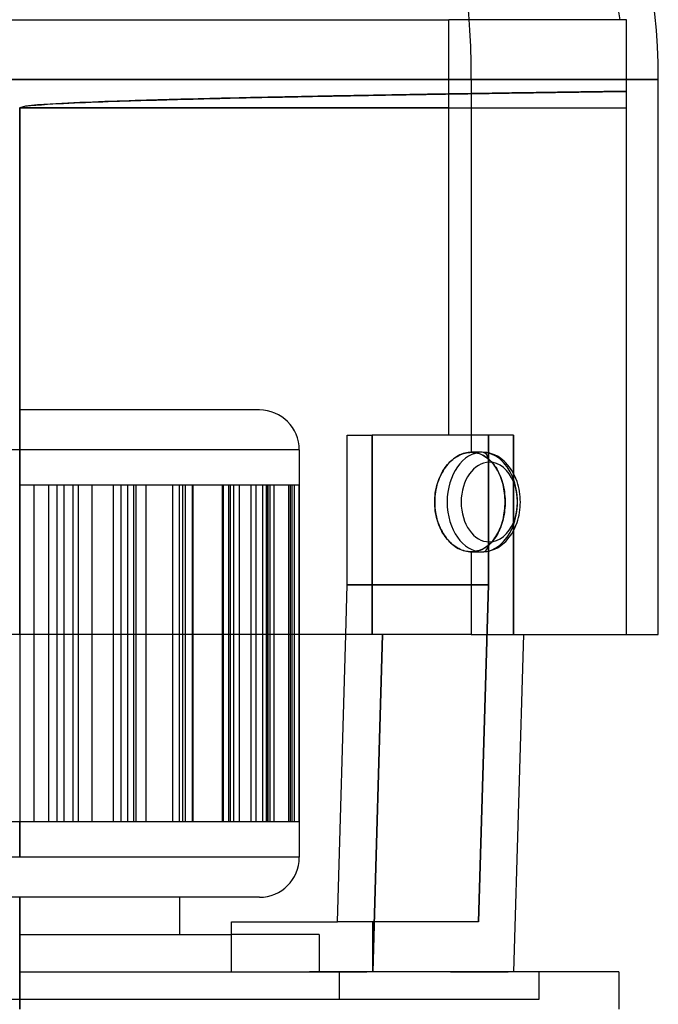
# Model space of a CAD drawing. Units: millimetres. Extents: x -347 to 301, y 0 to 725.
# Drawn here: x 0 to 192, y 254 to 550 of the extents above; entities that cross this region are included whole.
import ezdxf

# ---------------------------------------------------------------- set-up
doc = ezdxf.new("R2010")
doc.units = ezdxf.units.MM
doc.layers.add('MAIN-1', color=7, linetype='Continuous')
doc.layers.add('MAIN-2', color=7, linetype='Continuous')

msp = doc.modelspace()

# ---------------------------------------------------------------- linework, layer by layer
at = {"layer": 'MAIN-1'}
for p, q in [((136.12, 532.5), (-192.5, 532.5)), ((192.5, 532.5), (136.12, 532.5)), ((136.12, 532.5), (136.12, 420)), ((192.5, 365), (192.5, 532.5)), ((131.43, 418.51), (131.88, 418.79)), ((131.88, 418.79), (132.35, 419.05)), ((132.35, 419.05), (132.81, 419.27)), ((132.81, 419.27), (133.29, 419.47)), ((133.29, 419.47), (133.76, 419.63)), ((133.76, 419.63), (134.24, 419.77)), ((134.24, 419.77), (134.72, 419.87)), ((134.72, 419.87), (135.19, 419.94)), ((135.19, 419.94), (135.66, 419.99)), ((135.66, 419.99), (136.12, 420)), ((139.44, 420), (136.12, 420)), ((139.9, 419.99), (139.44, 420)), ((140.35, 419.95), (139.9, 419.99)), ((140.81, 419.9), (140.35, 419.95)), ((141.27, 419.81), (140.81, 419.9)), ((141.76, 419.7), (141.27, 419.81)), ((142.25, 419.55), (141.76, 419.7)), ((143.13, 419.22), (142.25, 419.55)), ((143.98, 418.8), (143.13, 419.22)), ((144.81, 418.29), (143.98, 418.8)), ((128.24, 415.38), (128.58, 415.83)), ((128.58, 415.83), (128.94, 416.28)), ((128.94, 416.28), (129.32, 416.7)), ((129.32, 416.7), (129.71, 417.11)), ((129.71, 417.11), (130.12, 417.49)), ((130.12, 417.49), (130.55, 417.86)), ((130.55, 417.86), (130.98, 418.2)), ((130.98, 418.2), (131.43, 418.51)), ((145.08, 418.1), (144.81, 418.29)), ((145.57, 417.72), (145.08, 418.1)), ((146.05, 417.31), (145.57, 417.72)), ((146.52, 416.86), (146.05, 417.31)), ((146.98, 416.37), (146.52, 416.86)), ((147.19, 416.13), (146.98, 416.37)), ((147.59, 415.63), (147.19, 416.13)), ((126.72, 412.73), (127, 413.3)), ((127, 413.3), (127.29, 413.85)), ((127.29, 413.85), (127.59, 414.38)), ((127.59, 414.38), (127.91, 414.89)), ((127.91, 414.89), (128.24, 415.38)), ((147.97, 415.1), (147.59, 415.63)), ((148.34, 414.54), (147.97, 415.1)), ((148.69, 413.96), (148.34, 414.54)), ((149.15, 413.06), (148.69, 413.96)), ((149.57, 412.12), (149.15, 413.06)), ((125.65, 409.62), (125.82, 410.26)), ((125.82, 410.26), (126.02, 410.9)), ((126.02, 410.9), (126.23, 411.52)), ((126.23, 411.52), (126.47, 412.13)), ((126.47, 412.13), (126.72, 412.73)), ((149.93, 411.17), (149.57, 412.12)), ((150.16, 410.44), (149.93, 411.17)), ((150.36, 409.69), (150.16, 410.44)), ((125.14, 406.31), (125.2, 406.97)), ((125.2, 406.97), (125.28, 407.64)), ((125.28, 407.64), (125.38, 408.3)), ((125.38, 408.3), (125.5, 408.96)), ((125.5, 408.96), (125.65, 409.62)), ((150.53, 408.93), (150.36, 409.69)), ((150.68, 408.15), (150.53, 408.93)), ((150.79, 407.37), (150.68, 408.15)), ((150.86, 406.58), (150.79, 407.37)), ((125.1, 405), (125.11, 405.65)), ((125.11, 404.35), (125.1, 405)), ((125.11, 405.65), (125.14, 406.31)), ((125.14, 403.69), (125.11, 404.35)), ((150.91, 405.79), (150.86, 406.58)), ((150.86, 403.42), (150.91, 404.21)), ((150.93, 405), (150.91, 405.79)), ((150.91, 404.21), (150.93, 405)), ((125.2, 403.03), (125.14, 403.69)), ((125.28, 402.36), (125.2, 403.03)), ((125.38, 401.7), (125.28, 402.36)), ((125.5, 401.04), (125.38, 401.7)), ((125.65, 400.38), (125.5, 401.04)), ((150.36, 400.31), (150.53, 401.07)), ((150.53, 401.07), (150.68, 401.85)), ((150.68, 401.85), (150.79, 402.63)), ((150.79, 402.63), (150.86, 403.42)), ((125.82, 399.74), (125.65, 400.38)), ((126.02, 399.1), (125.82, 399.74)), ((126.23, 398.48), (126.02, 399.1)), ((126.47, 397.87), (126.23, 398.48)), ((149.57, 397.88), (149.93, 398.83)), ((149.93, 398.83), (150.16, 399.56)), ((150.16, 399.56), (150.36, 400.31)), ((126.72, 397.27), (126.47, 397.87)), ((127, 396.7), (126.72, 397.27)), ((127.29, 396.15), (127, 396.7)), ((127.59, 395.62), (127.29, 396.15)), ((127.91, 395.11), (127.59, 395.62)), ((128.24, 394.62), (127.91, 395.11)), ((147.97, 394.9), (148.34, 395.46)), ((148.34, 395.46), (148.69, 396.04)), ((148.69, 396.04), (149.15, 396.94)), ((149.15, 396.94), (149.57, 397.88)), ((128.58, 394.17), (128.24, 394.62)), ((128.94, 393.72), (128.58, 394.17)), ((129.32, 393.3), (128.94, 393.72)), ((129.71, 392.89), (129.32, 393.3)), ((130.12, 392.51), (129.71, 392.89)), ((130.55, 392.14), (130.12, 392.51)), ((130.98, 391.8), (130.55, 392.14)), ((145.08, 391.9), (145.57, 392.28)), ((145.57, 392.28), (146.05, 392.69)), ((146.05, 392.69), (146.52, 393.14)), ((146.52, 393.14), (146.98, 393.63)), ((146.98, 393.63), (147.19, 393.87)), ((147.19, 393.87), (147.59, 394.37)), ((147.59, 394.37), (147.97, 394.9)), ((131.43, 391.49), (130.98, 391.8)), ((131.88, 391.21), (131.43, 391.49)), ((132.35, 390.95), (131.88, 391.21)), ((132.81, 390.73), (132.35, 390.95)), ((133.29, 390.53), (132.81, 390.73)), ((133.76, 390.37), (133.29, 390.53)), ((134.24, 390.23), (133.76, 390.37)), ((134.72, 390.13), (134.24, 390.23)), ((135.19, 390.06), (134.72, 390.13)), ((135.66, 390.01), (135.19, 390.06)), ((136.12, 390), (135.66, 390.01)), ((136.12, 390), (136.12, 365)), ((136.12, 390), (139.44, 390)), ((139.44, 390), (139.9, 390.01)), ((139.9, 390.01), (140.35, 390.05)), ((140.35, 390.05), (140.81, 390.1)), ((140.81, 390.1), (141.27, 390.19)), ((141.27, 390.19), (141.76, 390.3)), ((141.76, 390.3), (142.25, 390.45)), ((142.25, 390.45), (143.13, 390.78)), ((143.13, 390.78), (143.98, 391.2)), ((143.98, 391.2), (144.81, 391.71)), ((144.81, 391.71), (145.08, 391.9)), ((136.12, 365), (-192.5, 365)), ((0, 365), (0, 308.5)), ((8.69, 365), (8.69, 308.5)), ((11.26, 308.5), (11.26, 365)), ((17.66, 365), (17.66, 308.5)), ((28.16, 365), (28.16, 308.5)), ((30.58, 308.5), (30.58, 365)), ((34.34, 365), (34.34, 308.5)), ((46.04, 365), (46.04, 308.5)), ((48.18, 308.5), (48.18, 365)), ((49.09, 365), (49.09, 308.5)), ((61.35, 365), (61.35, 308.5)), ((63.09, 308.5), (63.09, 365)), ((73.21, 365), (73.21, 308.5)), ((74.46, 308.5), (74.46, 365)), ((80.98, 365), (80.98, 308.5)), ((81.65, 308.5), (81.65, 365)), ((84.2, 365), (84.2, 308.5)), ((84.27, 308.5), (84.27, 365)), ((95.78, 278.35), (98.31, 365)), ((109.39, 365), (106.42, 263.3)), ((136.12, 365), (192.5, 365)), ((148.99, 263.3), (151.96, 365)), ((0, 308.5), (-18.11, 308.5)), ((8.69, 308.5), (0, 308.5)), ((0, 297.84), (0, 308.5)), ((28.16, 308.5), (11.26, 308.5)), ((46.04, 308.5), (30.58, 308.5)), ((61.35, 308.5), (48.18, 308.5)), ((73.21, 308.5), (63.09, 308.5)), ((80.98, 308.5), (74.46, 308.5)), ((84.2, 308.5), (81.65, 308.5)), ((84.27, 308.5), (84.28, 308.5)), ((84.28, 308.5), (84.28, 297.84)), ((84.28, 297.84), (0, 297.84)), ((0, 285.8), (-72.24, 285.8)), ((0, 274.6), (0, 285.8)), ((72.24, 285.8), (0, 285.8)), ((48.16, 285.8), (48.16, 274.6)), ((63.85, 263.3), (63.85, 278.35)), ((63.85, 278.35), (95.78, 278.35)), ((0, 274.6), (63.85, 274.6)), ((0, 263.3), (0, 274.6)), ((0, 263.3), (104.63, 263.3)), ((0, 252), (0, 263.3)), ((106.42, 263.3), (104.63, 263.3)), ((127.7, 263.3), (106.42, 263.3)), ((148.99, 263.3), (127.7, 263.3)), ((180.6, 263.3), (148.99, 263.3)), ((180.6, 263.3), (180.6, 252))]:
    msp.add_line(p, q, dxfattribs=at)
for centre, radius, start, end in [((0, 532.5), 192.5, 90, 180), ((0, 532.5), 192.5, 0, 90), ((72.24, 297.84), 12.04, 270, 0)]:
    msp.add_arc(centre, radius, start, end, dxfattribs=at)
for centre, major_axis, start_param, end_param in [((0, 532.5), (0, 192.5), -1.570796, 0), ((139.44, 405), (0, -15), 3.141593, 6.283185), ((139.44, 417), (0, 3), -1.570796, 0), ((141.56, 405), (0, -12), 3.141593, 6.283185), ((141.56, 405), (0, -12), 0, 3.141593), ((139.44, 393), (0, 3), 3.141593, 4.712389)]:
    msp.add_ellipse(centre, major_axis=major_axis, ratio=0.707107, start_param=start_param, end_param=end_param, dxfattribs=at)
at = {"layer": 'MAIN-2'}
for p, q in [((-182.88, 550.5), (129.31, 550.5)), ((129.31, 528.09), (129.31, 550.5)), ((182.87, 550.5), (129.31, 550.5)), ((182.87, 528.88), (182.87, 550.5)), ((-136.12, 532.5), (192.5, 532.5)), ((167.16, 528.66), (166.48, 528.65)), ((166.59, 528.65), (167.27, 528.66)), ((167.82, 528.67), (167.16, 528.66)), ((167.27, 528.66), (167.92, 528.67)), ((168.47, 528.68), (167.82, 528.67)), ((167.92, 528.67), (168.57, 528.68)), ((169.1, 528.69), (168.47, 528.68)), ((168.57, 528.68), (169.2, 528.69)), ((169.72, 528.7), (169.1, 528.69)), ((169.2, 528.69), (169.82, 528.7)), ((170.32, 528.71), (169.72, 528.7)), ((169.82, 528.7), (170.42, 528.71)), ((170.92, 528.71), (170.32, 528.71)), ((170.42, 528.71), (171.01, 528.72)), ((171.5, 528.72), (170.92, 528.71)), ((171.01, 528.72), (171.59, 528.72)), ((172.06, 528.73), (171.5, 528.72)), ((171.59, 528.72), (172.15, 528.73)), ((172.61, 528.74), (172.06, 528.73)), ((172.15, 528.73), (172.7, 528.74)), ((173.14, 528.75), (172.61, 528.74)), ((172.7, 528.74), (173.23, 528.75)), ((173.67, 528.75), (173.14, 528.75)), ((173.23, 528.75), (173.75, 528.75)), ((174.17, 528.76), (173.67, 528.75)), ((173.75, 528.75), (174.26, 528.76)), ((174.67, 528.77), (174.17, 528.76)), ((174.26, 528.76), (174.75, 528.77)), ((175.15, 528.77), (174.67, 528.77)), ((174.75, 528.77), (175.22, 528.77)), ((175.61, 528.78), (175.15, 528.77)), ((175.22, 528.77), (175.68, 528.78)), ((176.06, 528.79), (175.61, 528.78)), ((175.68, 528.78), (176.13, 528.79)), ((176.5, 528.79), (176.06, 528.79)), ((176.13, 528.79), (176.57, 528.79)), ((176.92, 528.8), (176.5, 528.79)), ((176.57, 528.79), (176.98, 528.8)), ((177.32, 528.8), (176.92, 528.8)), ((176.98, 528.8), (177.39, 528.8)), ((177.72, 528.81), (177.32, 528.8)), ((177.39, 528.8), (177.78, 528.81)), ((178.09, 528.81), (177.72, 528.81)), ((177.78, 528.81), (178.15, 528.81)), ((178.46, 528.82), (178.09, 528.81)), ((178.15, 528.81), (178.52, 528.82)), ((178.81, 528.82), (178.46, 528.82)), ((178.52, 528.82), (178.86, 528.82)), ((179.14, 528.83), (178.81, 528.82)), ((178.86, 528.82), (179.19, 528.83)), ((179.46, 528.83), (179.14, 528.83)), ((179.19, 528.83), (179.51, 528.83)), ((179.77, 528.84), (179.46, 528.83)), ((179.51, 528.83), (179.81, 528.84)), ((180.06, 528.84), (179.77, 528.84)), ((179.81, 528.84), (180.1, 528.84)), ((180.33, 528.84), (180.06, 528.84)), ((180.1, 528.84), (180.38, 528.84)), ((180.6, 528.85), (180.33, 528.84)), ((180.38, 528.84), (180.64, 528.85)), ((180.84, 528.85), (180.6, 528.85)), ((180.64, 528.85), (180.88, 528.85)), ((181.08, 528.85), (180.84, 528.85)), ((180.88, 528.85), (181.11, 528.85)), ((181.3, 528.86), (181.08, 528.85)), ((181.11, 528.85), (181.33, 528.86)), ((181.5, 528.86), (181.3, 528.86)), ((181.33, 528.86), (181.53, 528.86)), ((181.69, 528.86), (181.5, 528.86)), ((181.53, 528.86), (181.72, 528.86)), ((181.87, 528.87), (181.69, 528.86)), ((181.72, 528.86), (181.89, 528.87)), ((182.03, 528.87), (181.87, 528.87)), ((181.89, 528.87), (182.05, 528.87)), ((182.17, 528.87), (182.03, 528.87)), ((182.05, 528.87), (182.2, 528.87)), ((182.31, 528.87), (182.17, 528.87)), ((182.2, 528.87), (182.33, 528.87)), ((182.43, 528.87), (182.31, 528.87)), ((182.33, 528.87), (182.44, 528.87)), ((182.53, 528.87), (182.43, 528.87)), ((182.44, 528.87), (182.55, 528.87)), ((182.62, 528.88), (182.53, 528.87)), ((182.55, 528.87), (182.64, 528.88)), ((182.7, 528.88), (182.62, 528.88)), ((182.64, 528.88), (182.71, 528.88)), ((182.76, 528.88), (182.7, 528.88)), ((182.71, 528.88), (182.77, 528.88)), ((182.81, 528.88), (182.76, 528.88)), ((182.77, 528.88), (182.82, 528.88)), ((182.85, 528.88), (182.81, 528.88)), ((182.82, 528.88), (182.85, 528.88)), ((182.85, 528.88), (182.87, 528.88)), ((182.87, 528.88), (182.85, 528.88)), ((182.87, 528.88), (182.87, 528.88)), ((182.87, 528.88), (182.87, 528.88)), ((21.58, 525.62), (23.29, 525.69)), ((23.78, 525.71), (21.9, 525.64)), ((23.29, 525.69), (25.01, 525.75)), ((25.66, 525.78), (23.78, 525.71)), ((25.01, 525.75), (26.71, 525.82)), ((27.53, 525.84), (25.66, 525.78)), ((26.71, 525.82), (28.41, 525.88)), ((29.39, 525.91), (27.53, 525.84)), ((28.41, 525.88), (30.09, 525.93)), ((31.22, 525.97), (29.39, 525.91)), ((30.09, 525.93), (31.75, 525.99)), ((33.03, 526.03), (31.22, 525.97)), ((31.75, 525.99), (33.39, 526.04)), ((34.8, 526.08), (33.03, 526.03)), ((33.39, 526.04), (34.99, 526.09)), ((36.53, 526.14), (34.8, 526.08)), ((34.99, 526.09), (36.56, 526.14)), ((38.22, 526.19), (36.53, 526.14)), ((36.56, 526.14), (38.11, 526.18)), ((38.11, 526.18), (39.66, 526.23)), ((39.93, 526.24), (38.22, 526.19)), ((39.66, 526.23), (41.22, 526.27)), ((41.64, 526.29), (39.93, 526.24)), ((41.22, 526.27), (42.78, 526.32)), ((43.37, 526.34), (41.64, 526.29)), ((42.78, 526.32), (44.36, 526.36)), ((45.1, 526.38), (43.37, 526.34)), ((44.36, 526.36), (45.94, 526.41)), ((46.84, 526.43), (45.1, 526.38)), ((45.94, 526.41), (47.52, 526.45)), ((48.58, 526.48), (46.84, 526.43)), ((47.52, 526.45), (49.11, 526.49)), ((50.33, 526.52), (48.58, 526.48)), ((49.11, 526.49), (50.7, 526.53)), ((52.08, 526.57), (50.33, 526.52)), ((50.7, 526.53), (52.29, 526.57)), ((53.83, 526.61), (52.08, 526.57)), ((52.29, 526.57), (53.89, 526.61)), ((55.59, 526.65), (53.83, 526.61)), ((53.89, 526.61), (55.49, 526.65)), ((55.49, 526.65), (57.09, 526.69)), ((57.35, 526.7), (55.59, 526.65)), ((57.09, 526.69), (58.69, 526.73)), ((59.11, 526.74), (57.35, 526.7)), ((58.69, 526.73), (60.29, 526.77)), ((60.86, 526.78), (59.11, 526.74)), ((60.29, 526.77), (61.88, 526.81)), ((62.62, 526.82), (60.86, 526.78)), ((61.88, 526.81), (63.48, 526.84)), ((64.37, 526.86), (62.62, 526.82)), ((63.48, 526.84), (65.08, 526.88)), ((66.12, 526.9), (64.37, 526.86)), ((65.08, 526.88), (66.67, 526.91)), ((67.87, 526.94), (66.12, 526.9)), ((66.67, 526.91), (68.25, 526.95)), ((69.61, 526.98), (67.87, 526.94)), ((68.25, 526.95), (69.84, 526.98)), ((71.34, 527.02), (69.61, 526.98)), ((69.84, 526.98), (71.42, 527.02)), ((73.07, 527.05), (71.34, 527.02)), ((71.42, 527.02), (72.99, 527.05)), ((72.99, 527.05), (74.56, 527.09)), ((74.79, 527.09), (73.07, 527.05)), ((74.56, 527.09), (76.12, 527.12)), ((76.51, 527.13), (74.79, 527.09)), ((76.12, 527.12), (77.67, 527.15)), ((78.21, 527.16), (76.51, 527.13)), ((77.67, 527.15), (79.22, 527.18)), ((79.91, 527.2), (78.21, 527.16)), ((79.22, 527.18), (80.75, 527.22)), ((81.59, 527.23), (79.91, 527.2)), ((80.75, 527.22), (82.28, 527.25)), ((83.26, 527.27), (81.59, 527.23)), ((82.28, 527.25), (83.8, 527.28)), ((84.93, 527.3), (83.26, 527.27)), ((83.8, 527.28), (85.31, 527.31)), ((86.58, 527.33), (84.93, 527.3)), ((85.31, 527.31), (86.81, 527.34)), ((88.21, 527.36), (86.58, 527.33)), ((86.81, 527.34), (88.3, 527.37)), ((89.84, 527.4), (88.21, 527.36)), ((88.3, 527.37), (89.78, 527.39)), ((89.78, 527.39), (91.24, 527.42)), ((91.45, 527.43), (89.84, 527.4)), ((91.24, 527.42), (92.7, 527.45)), ((93.04, 527.46), (91.45, 527.43)), ((92.7, 527.45), (94.14, 527.48)), ((94.62, 527.49), (93.04, 527.46)), ((94.14, 527.48), (95.56, 527.51)), ((96.18, 527.52), (94.62, 527.49)), ((95.56, 527.51), (96.98, 527.53)), ((97.72, 527.55), (96.18, 527.52)), ((96.98, 527.53), (98.37, 527.56)), ((99.25, 527.57), (97.72, 527.55)), ((98.37, 527.56), (99.76, 527.58)), ((100.76, 527.6), (99.25, 527.57)), ((99.76, 527.58), (101.13, 527.61)), ((102.25, 527.63), (100.76, 527.6)), ((101.13, 527.61), (102.48, 527.63)), ((103.72, 527.65), (102.25, 527.63)), ((102.48, 527.63), (103.82, 527.66)), ((105.18, 527.68), (103.72, 527.65)), ((103.82, 527.66), (105.14, 527.68)), ((105.14, 527.68), (106.44, 527.7)), ((106.61, 527.71), (105.18, 527.68)), ((106.44, 527.7), (107.73, 527.73)), ((108.02, 527.73), (106.61, 527.71)), ((107.73, 527.73), (109, 527.75)), ((109.41, 527.76), (108.02, 527.73)), ((109, 527.75), (110.26, 527.77)), ((110.79, 527.78), (109.41, 527.76)), ((110.26, 527.77), (111.52, 527.79)), ((112.17, 527.8), (110.79, 527.78)), ((111.52, 527.79), (112.77, 527.81)), ((113.54, 527.83), (112.17, 527.8)), ((112.77, 527.81), (114.01, 527.84)), ((114.9, 527.85), (113.54, 527.83)), ((114.01, 527.84), (115.25, 527.86)), ((116.26, 527.87), (114.9, 527.85)), ((115.25, 527.86), (116.48, 527.88)), ((117.6, 527.9), (116.26, 527.87)), ((116.48, 527.88), (117.7, 527.9)), ((118.94, 527.92), (117.6, 527.9)), ((117.7, 527.9), (118.92, 527.92)), ((118.92, 527.92), (120.13, 527.94)), ((120.27, 527.94), (118.94, 527.92)), ((120.13, 527.94), (121.33, 527.96)), ((121.59, 527.96), (120.27, 527.94)), ((121.33, 527.96), (122.53, 527.98)), ((122.9, 527.99), (121.59, 527.96)), ((122.53, 527.98), (123.72, 528)), ((124.2, 528.01), (122.9, 527.99)), ((123.72, 528), (124.9, 528.02)), ((125.5, 528.03), (124.2, 528.01)), ((124.9, 528.02), (126.07, 528.04)), ((126.78, 528.05), (125.5, 528.03)), ((126.07, 528.04), (127.23, 528.06)), ((128.05, 528.07), (126.78, 528.05)), ((127.23, 528.06), (128.39, 528.08)), ((129.31, 528.09), (128.05, 528.07)), ((128.39, 528.08), (129.53, 528.09)), ((129.32, 528.09), (129.31, 528.09)), ((129.33, 528.09), (129.32, 528.09)), ((129.32, 528.09), (129.32, 528.09)), ((129.34, 528.09), (129.33, 528.09)), ((129.33, 528.09), (129.33, 528.09)), ((129.35, 528.09), (129.34, 528.09)), ((130.48, 528.11), (129.35, 528.09)), ((129.53, 528.09), (130.67, 528.11)), ((131.61, 528.13), (130.48, 528.11)), ((130.67, 528.11), (131.8, 528.13)), ((132.74, 528.14), (131.61, 528.13)), ((131.8, 528.13), (132.92, 528.15)), ((133.85, 528.16), (132.74, 528.14)), ((132.92, 528.15), (134.03, 528.17)), ((134.95, 528.18), (133.85, 528.16)), ((134.03, 528.17), (135.13, 528.18)), ((136.04, 528.2), (134.95, 528.18)), ((135.13, 528.18), (136.22, 528.2)), ((137.12, 528.21), (136.04, 528.2)), ((136.22, 528.2), (137.3, 528.22)), ((138.2, 528.23), (137.12, 528.21)), ((137.3, 528.22), (138.37, 528.23)), ((139.26, 528.25), (138.2, 528.23)), ((138.37, 528.23), (139.43, 528.25)), ((140.31, 528.26), (139.26, 528.25)), ((139.43, 528.25), (140.48, 528.27)), ((141.35, 528.28), (140.31, 528.26)), ((140.48, 528.27), (141.52, 528.28)), ((142.38, 528.3), (141.35, 528.28)), ((141.52, 528.28), (142.55, 528.3)), ((143.41, 528.31), (142.38, 528.3)), ((142.55, 528.3), (143.57, 528.31)), ((144.42, 528.33), (143.41, 528.31)), ((143.57, 528.31), (144.58, 528.33)), ((145.41, 528.34), (144.42, 528.33)), ((144.58, 528.33), (145.58, 528.34)), ((146.4, 528.36), (145.41, 528.34)), ((145.58, 528.34), (146.56, 528.36)), ((147.38, 528.37), (146.4, 528.36)), ((146.56, 528.36), (147.54, 528.37)), ((148.34, 528.39), (147.38, 528.37)), ((147.54, 528.37), (148.5, 528.39)), ((149.3, 528.4), (148.34, 528.39)), ((148.5, 528.39), (149.45, 528.4)), ((150.24, 528.41), (149.3, 528.4)), ((149.45, 528.4), (150.39, 528.42)), ((151.17, 528.43), (150.24, 528.41)), ((150.39, 528.42), (151.32, 528.43)), ((152.09, 528.44), (151.17, 528.43)), ((151.32, 528.43), (152.24, 528.44)), ((153, 528.46), (152.09, 528.44)), ((152.24, 528.44), (153.14, 528.46)), ((153.89, 528.47), (153, 528.46)), ((153.14, 528.46), (154.04, 528.47)), ((154.77, 528.48), (153.89, 528.47)), ((154.04, 528.47), (154.92, 528.48)), ((155.65, 528.49), (154.77, 528.48)), ((154.92, 528.48), (155.79, 528.5)), ((156.5, 528.51), (155.65, 528.49)), ((155.79, 528.5), (156.64, 528.51)), ((157.35, 528.52), (156.5, 528.51)), ((156.64, 528.51), (157.49, 528.52)), ((158.18, 528.53), (157.35, 528.52)), ((157.49, 528.52), (158.32, 528.53)), ((159, 528.54), (158.18, 528.53)), ((158.32, 528.53), (159.13, 528.55)), ((159.81, 528.56), (159, 528.54)), ((159.13, 528.55), (159.94, 528.56)), ((160.6, 528.57), (159.81, 528.56)), ((159.94, 528.56), (160.73, 528.57)), ((161.38, 528.58), (160.6, 528.57)), ((160.73, 528.57), (161.51, 528.58)), ((162.15, 528.59), (161.38, 528.58)), ((161.51, 528.58), (162.28, 528.59)), ((162.91, 528.6), (162.15, 528.59)), ((162.28, 528.59), (163.03, 528.6)), ((163.65, 528.61), (162.91, 528.6)), ((163.03, 528.6), (163.77, 528.61)), ((164.38, 528.62), (163.65, 528.61)), ((163.77, 528.61), (164.49, 528.62)), ((165.09, 528.63), (164.38, 528.62)), ((164.49, 528.62), (165.21, 528.63)), ((165.79, 528.64), (165.09, 528.63)), ((165.21, 528.63), (165.91, 528.64)), ((166.48, 528.65), (165.79, 528.64)), ((165.91, 528.64), (166.59, 528.65)), ((1.76, 524.4), (0.03, 523.92)), ((0.03, 523.92), (1.59, 524.38)), ((0.03, 523.92), (182.94, 523.92)), ((129.38, 523.92), (0.03, 523.92)), ((0.03, 523.92), (0.03, 365)), ((0.03, 365), (0.03, 523.92)), ((1.59, 524.38), (3.25, 524.58)), ((3.57, 524.61), (1.76, 524.4)), ((3.25, 524.58), (4.9, 524.73)), ((5.4, 524.77), (3.57, 524.61)), ((4.9, 524.73), (6.61, 524.86)), ((7.29, 524.91), (5.4, 524.77)), ((6.61, 524.86), (8.33, 524.98)), ((9.16, 525.03), (7.29, 524.91)), ((8.33, 524.98), (9.98, 525.08)), ((10.92, 525.13), (9.16, 525.03)), ((9.98, 525.08), (11.57, 525.17)), ((12.68, 525.23), (10.92, 525.13)), ((11.57, 525.17), (13.18, 525.25)), ((14.47, 525.32), (12.68, 525.23)), ((13.18, 525.25), (14.82, 525.33)), ((16.3, 525.4), (14.47, 525.32)), ((14.82, 525.33), (16.49, 525.41)), ((18.15, 525.48), (16.3, 525.4)), ((16.49, 525.41), (18.17, 525.48)), ((20.02, 525.56), (18.15, 525.48)), ((18.17, 525.48), (19.87, 525.56)), ((19.87, 525.56), (21.58, 525.62)), ((21.9, 525.64), (20.02, 525.56)), ((129.38, 425.2), (129.38, 523.92)), ((182.94, 365), (182.94, 523.92)), ((72.24, 432.8), (0, 432.8)), ((98.75, 380.05), (98.75, 425.2)), ((98.75, 425.2), (106.29, 425.2)), ((129.38, 425.2), (106.29, 425.2)), ((106.29, 425.2), (106.29, 365)), ((106.29, 365), (106.29, 425.2)), ((148.87, 425.2), (129.38, 425.2)), ((141.32, 380.05), (141.32, 425.2)), ((141.32, 425.2), (141.32, 380.05)), ((148.87, 425.2), (148.87, 365)), ((148.87, 365), (148.87, 425.2)), ((0, 420.76), (-84.28, 420.76)), ((0, 420.76), (0, 410.2)), ((84.28, 420.76), (0, 420.76)), ((84.28, 420.76), (0, 420.76)), ((0, 410.2), (0, 420.76)), ((84.28, 420.76), (84.28, 410.2)), ((132.18, 418.96), (131.7, 418.68)), ((132.67, 419.2), (132.18, 418.96)), ((133.16, 419.42), (132.67, 419.2)), ((133.66, 419.6), (133.16, 419.42)), ((134.16, 419.74), (133.66, 419.6)), ((134.65, 419.86), (134.16, 419.74)), ((135.15, 419.94), (134.65, 419.86)), ((135.64, 419.98), (135.15, 419.94)), ((136.12, 420), (135.64, 419.98)), ((136.12, 420), (136.6, 419.98)), ((136.58, 419.99), (136.12, 420)), ((137.04, 419.94), (136.58, 419.99)), ((136.6, 419.98), (137.08, 419.94)), ((137.5, 419.87), (137.04, 419.94)), ((137.08, 419.94), (137.57, 419.86)), ((137.97, 419.77), (137.5, 419.87)), ((137.57, 419.86), (138.05, 419.74)), ((138.43, 419.63), (137.97, 419.77)), ((138.05, 419.74), (138.53, 419.6)), ((138.89, 419.47), (138.43, 419.63)), ((138.53, 419.6), (139.01, 419.42)), ((139.34, 419.27), (138.89, 419.47)), ((139.01, 419.42), (139.48, 419.2)), ((139.79, 419.05), (139.34, 419.27)), ((139.48, 419.2), (139.95, 418.96)), ((140.23, 418.79), (139.79, 419.05)), ((139.95, 418.96), (140.4, 418.68)), ((140.65, 418.51), (140.23, 418.79)), ((128.68, 415.96), (128.32, 415.49)), ((129.07, 416.42), (128.68, 415.96)), ((129.47, 416.86), (129.07, 416.42)), ((129.88, 417.27), (129.47, 416.86)), ((130.32, 417.67), (129.88, 417.27)), ((130.77, 418.03), (130.32, 417.67)), ((131.23, 418.37), (130.77, 418.03)), ((131.7, 418.68), (131.23, 418.37)), ((140.4, 418.68), (140.84, 418.37)), ((141.07, 418.2), (140.65, 418.51)), ((140.84, 418.37), (141.27, 418.03)), ((141.47, 417.86), (141.07, 418.2)), ((141.27, 418.03), (141.68, 417.67)), ((141.86, 417.49), (141.47, 417.86)), ((141.68, 417.67), (142.08, 417.27)), ((142.23, 417.11), (141.86, 417.49)), ((142.08, 417.27), (142.46, 416.86)), ((142.59, 416.7), (142.23, 417.11)), ((142.46, 416.86), (142.82, 416.42)), ((142.93, 416.28), (142.59, 416.7)), ((142.82, 416.42), (143.17, 415.96)), ((143.26, 415.83), (142.93, 416.28)), ((143.17, 415.96), (143.49, 415.49)), ((143.56, 415.38), (143.26, 415.83)), ((127.01, 413.33), (126.73, 412.73)), ((127.32, 413.91), (127.01, 413.33)), ((127.64, 414.46), (127.32, 413.91)), ((127.97, 414.99), (127.64, 414.46)), ((128.32, 415.49), (127.97, 414.99)), ((143.49, 415.49), (143.8, 414.99)), ((143.86, 414.89), (143.56, 415.38)), ((143.8, 414.99), (144.1, 414.46)), ((144.14, 414.38), (143.86, 414.89)), ((144.1, 414.46), (144.38, 413.91)), ((144.41, 413.85), (144.14, 414.38)), ((144.38, 413.91), (144.65, 413.33)), ((144.67, 413.3), (144.41, 413.85)), ((144.65, 413.33), (144.9, 412.73)), ((144.91, 412.73), (144.67, 413.3)), ((0, 410.2), (8.69, 410.2)), ((0, 410.2), (0, 365)), ((4.25, 410.2), (4.25, 308.5)), ((8.69, 410.2), (8.69, 365)), ((8.69, 410.2), (11.26, 410.2)), ((11.26, 365), (11.26, 410.2)), ((11.26, 410.2), (28.16, 410.2)), ((13.42, 308.5), (13.42, 410.2)), ((15.97, 410.2), (15.97, 308.5)), ((17.66, 410.2), (17.66, 365)), ((21.77, 410.2), (21.77, 308.5)), ((28.16, 410.2), (28.16, 365)), ((28.16, 410.2), (30.58, 410.2)), ((30.58, 365), (30.58, 410.2)), ((30.58, 410.2), (46.04, 410.2)), ((32.61, 308.5), (32.61, 410.2)), ((34.34, 410.2), (34.34, 365)), ((34.97, 410.2), (34.97, 308.5)), ((38.07, 410.2), (38.07, 308.5)), ((46.04, 410.2), (46.04, 365)), ((46.04, 410.2), (48.18, 410.2)), ((48.18, 365), (48.18, 410.2)), ((48.18, 410.2), (61.35, 410.2)), ((49.09, 410.2), (49.09, 365)), ((49.96, 308.5), (49.96, 410.2)), ((52.02, 410.2), (52.02, 308.5)), ((52.23, 410.2), (52.23, 308.5)), ((61.08, 410.2), (61.08, 308.5)), ((61.35, 410.2), (61.35, 365)), ((61.35, 410.2), (63.09, 410.2)), ((63.09, 365), (63.09, 410.2)), ((63.09, 410.2), (73.21, 410.2)), ((63.46, 410.2), (63.46, 308.5)), ((64.52, 308.5), (64.52, 410.2)), ((66.15, 410.2), (66.15, 308.5)), ((69.66, 410.2), (69.66, 308.5)), ((71.14, 410.2), (71.14, 308.5)), ((73.21, 410.2), (73.21, 365)), ((73.21, 410.2), (74.46, 410.2)), ((74.33, 410.2), (74.33, 308.5)), ((74.46, 365), (74.46, 410.2)), ((74.46, 410.2), (80.98, 410.2)), ((74.83, 410.2), (74.83, 308.5)), ((75.46, 308.5), (75.46, 410.2)), ((76.57, 410.2), (76.57, 308.5)), ((80.98, 410.2), (80.98, 365)), ((80.98, 410.2), (81.65, 410.2)), ((81.65, 365), (81.65, 410.2)), ((81.65, 410.2), (84.2, 410.2)), ((82.17, 308.5), (82.17, 410.2)), ((82.7, 410.2), (82.7, 308.5)), ((84.2, 410.2), (84.2, 365)), ((84.2, 410.2), (84.27, 410.2)), ((84.27, 365), (84.27, 410.2)), ((84.28, 410.2), (84.27, 410.2)), ((125.79, 410.16), (125.62, 409.48)), ((125.99, 410.82), (125.79, 410.16)), ((126.21, 411.48), (125.99, 410.82)), ((126.46, 412.11), (126.21, 411.48)), ((126.73, 412.73), (126.46, 412.11)), ((144.9, 412.73), (145.13, 412.11)), ((145.13, 412.13), (144.91, 412.73)), ((145.33, 411.52), (145.13, 412.13)), ((145.13, 412.11), (145.35, 411.48)), ((145.52, 410.9), (145.33, 411.52)), ((145.35, 411.48), (145.54, 410.82)), ((145.69, 410.26), (145.52, 410.9)), ((145.54, 410.82), (145.71, 410.16)), ((145.84, 409.62), (145.69, 410.26)), ((145.71, 410.16), (145.86, 409.48)), ((125.25, 407.41), (125.17, 406.71)), ((125.34, 408.1), (125.25, 407.41)), ((125.47, 408.79), (125.34, 408.1)), ((125.62, 409.48), (125.47, 408.79)), ((145.96, 408.96), (145.84, 409.62)), ((145.86, 409.48), (145.99, 408.79)), ((146.07, 408.3), (145.96, 408.96)), ((145.99, 408.79), (146.1, 408.1)), ((146.16, 407.64), (146.07, 408.3)), ((146.1, 408.1), (146.18, 407.41)), ((146.23, 406.97), (146.16, 407.64)), ((146.18, 407.41), (146.25, 406.71)), ((146.27, 406.31), (146.23, 406.97)), ((125.12, 406.02), (125.1, 405.34)), ((125.1, 405.34), (125.1, 404.66)), ((125.1, 404.66), (125.12, 403.98)), ((125.17, 406.71), (125.12, 406.02)), ((125.12, 403.98), (125.17, 403.29)), ((146.25, 406.71), (146.29, 406.02)), ((146.29, 403.98), (146.25, 403.29)), ((146.3, 405.65), (146.27, 406.31)), ((146.27, 403.69), (146.3, 404.35)), ((146.29, 406.02), (146.31, 405.34)), ((146.31, 404.66), (146.29, 403.98)), ((146.31, 405), (146.3, 405.65)), ((146.3, 404.35), (146.31, 405)), ((146.31, 405.34), (146.31, 404.66)), ((125.17, 403.29), (125.25, 402.59)), ((125.25, 402.59), (125.34, 401.9)), ((125.34, 401.9), (125.47, 401.21)), ((125.47, 401.21), (125.62, 400.52)), ((145.84, 400.38), (145.96, 401.04)), ((145.99, 401.21), (145.86, 400.52)), ((145.96, 401.04), (146.07, 401.7)), ((146.1, 401.9), (145.99, 401.21)), ((146.07, 401.7), (146.16, 402.36)), ((146.18, 402.59), (146.1, 401.9)), ((146.16, 402.36), (146.23, 403.03)), ((146.25, 403.29), (146.18, 402.59)), ((146.23, 403.03), (146.27, 403.69)), ((125.62, 400.52), (125.79, 399.84)), ((125.79, 399.84), (125.99, 399.18)), ((125.99, 399.18), (126.21, 398.52)), ((126.21, 398.52), (126.46, 397.89)), ((145.35, 398.52), (145.13, 397.89)), ((145.13, 397.87), (145.33, 398.48)), ((145.33, 398.48), (145.52, 399.1)), ((145.54, 399.18), (145.35, 398.52)), ((145.52, 399.1), (145.69, 399.74)), ((145.71, 399.84), (145.54, 399.18)), ((145.69, 399.74), (145.84, 400.38)), ((145.86, 400.52), (145.71, 399.84)), ((126.46, 397.89), (126.73, 397.27)), ((126.73, 397.27), (127.01, 396.67)), ((127.01, 396.67), (127.32, 396.09)), ((127.32, 396.09), (127.64, 395.54)), ((127.64, 395.54), (127.97, 395.01)), ((127.97, 395.01), (128.32, 394.51)), ((143.8, 395.01), (143.49, 394.51)), ((143.56, 394.62), (143.86, 395.11)), ((144.1, 395.54), (143.8, 395.01)), ((143.86, 395.11), (144.14, 395.62)), ((144.38, 396.09), (144.1, 395.54)), ((144.14, 395.62), (144.41, 396.15)), ((144.65, 396.67), (144.38, 396.09)), ((144.41, 396.15), (144.67, 396.7)), ((144.9, 397.27), (144.65, 396.67)), ((144.67, 396.7), (144.91, 397.27)), ((145.13, 397.89), (144.9, 397.27)), ((144.91, 397.27), (145.13, 397.87)), ((128.32, 394.51), (128.68, 394.04)), ((128.68, 394.04), (129.07, 393.58)), ((129.07, 393.58), (129.47, 393.14)), ((129.47, 393.14), (129.88, 392.73)), ((129.88, 392.73), (130.32, 392.33)), ((130.32, 392.33), (130.77, 391.97)), ((141.07, 391.8), (141.47, 392.14)), ((141.68, 392.33), (141.27, 391.97)), ((141.47, 392.14), (141.86, 392.51)), ((142.08, 392.73), (141.68, 392.33)), ((141.86, 392.51), (142.23, 392.89)), ((142.46, 393.14), (142.08, 392.73)), ((142.23, 392.89), (142.59, 393.3)), ((142.82, 393.58), (142.46, 393.14)), ((142.59, 393.3), (142.93, 393.72)), ((143.17, 394.04), (142.82, 393.58)), ((142.93, 393.72), (143.26, 394.17)), ((143.49, 394.51), (143.17, 394.04)), ((143.26, 394.17), (143.56, 394.62)), ((130.77, 391.97), (131.23, 391.63)), ((131.23, 391.63), (131.7, 391.32)), ((131.7, 391.32), (132.18, 391.04)), ((132.18, 391.04), (132.67, 390.8)), ((132.67, 390.8), (133.16, 390.58)), ((133.16, 390.58), (133.66, 390.4)), ((133.66, 390.4), (134.16, 390.26)), ((134.16, 390.26), (134.65, 390.14)), ((134.65, 390.14), (135.15, 390.06)), ((135.15, 390.06), (135.64, 390.02)), ((135.64, 390.02), (136.12, 390)), ((136.6, 390.02), (136.12, 390)), ((136.12, 390), (136.58, 390.01)), ((136.58, 390.01), (137.04, 390.06)), ((137.08, 390.06), (136.6, 390.02)), ((137.04, 390.06), (137.5, 390.13)), ((137.57, 390.14), (137.08, 390.06)), ((137.5, 390.13), (137.97, 390.23)), ((138.05, 390.26), (137.57, 390.14)), ((137.97, 390.23), (138.43, 390.37)), ((138.53, 390.4), (138.05, 390.26)), ((138.43, 390.37), (138.89, 390.53)), ((139.01, 390.58), (138.53, 390.4)), ((138.89, 390.53), (139.34, 390.73)), ((139.48, 390.8), (139.01, 390.58)), ((139.34, 390.73), (139.79, 390.95)), ((139.95, 391.04), (139.48, 390.8)), ((139.79, 390.95), (140.23, 391.21)), ((140.4, 391.32), (139.95, 391.04)), ((140.23, 391.21), (140.65, 391.49)), ((140.84, 391.63), (140.4, 391.32)), ((140.65, 391.49), (141.07, 391.8)), ((141.27, 391.97), (140.84, 391.63)), ((98.31, 365), (98.75, 380.05)), ((98.75, 380.05), (141.32, 380.05)), ((141.32, 380.05), (98.75, 380.05)), ((138.35, 278.35), (141.32, 380.05)), ((141.32, 380.05), (138.35, 278.35)), ((106.42, 263.3), (109.39, 365)), ((0, 308.5), (0, 297.84)), ((11.26, 308.5), (8.69, 308.5)), ((30.58, 308.5), (28.16, 308.5)), ((48.18, 308.5), (46.04, 308.5)), ((63.09, 308.5), (61.35, 308.5)), ((74.46, 308.5), (73.21, 308.5)), ((81.65, 308.5), (80.98, 308.5)), ((84.27, 308.5), (84.2, 308.5)), ((0, 297.84), (-84.28, 297.84)), ((84.28, 297.84), (0, 297.84)), ((0, 285.8), (0, 274.6)), ((138.35, 278.35), (95.78, 278.35)), ((106.42, 263.3), (106.42, 278.35)), ((106.42, 278.35), (106.42, 263.3)), ((0, 274.6), (0, 263.3)), ((90.3, 274.6), (63.85, 274.6)), ((90.3, 274.6), (90.3, 263.3)), ((0, 263.3), (0, 255)), ((0, 255), (0, 263.3)), ((0, 255), (0, 263.3)), ((0, 263.3), (0, 255)), ((0, 263.3), (0, 252)), ((129.89, 263.3), (87.33, 263.3)), ((96.32, 263.3), (96.32, 255)), ((129.89, 263.3), (147.2, 263.3)), ((156.52, 263.3), (156.52, 255)), ((0, 255), (-156.52, 255)), ((156.52, 255), (0, 255))]:
    msp.add_line(p, q, dxfattribs=at)
for centre, radius, start, end in [((0.07, 523.92), 182.88, 90, 171.6435), ((0.07, 523.92), 182.88, 8.3565, 90), ((0.07, 523.92), 182.88, 0, 1.553), ((72.24, 420.76), 12.04, 0, 90)]:
    msp.add_arc(centre, radius, start, end, dxfattribs=at)
for centre, major_axis, start_param, end_param in [((0.07, 523.92), (0, -182.88), 1.570796, 1.59359), ((139.44, 405), (0, -15), 3.141593, 6.283185), ((139.44, 405), (0, -15), 0, 3.141593), ((139.44, 417), (0, -3), 1.570796, 3.141593), ((139.44, 405), (0, -15), 0, 3.141593), ((141.56, 405), (0, -12), 3.141593, 6.283185), ((141.56, 405), (0, -12), 0, 3.141593), ((139.44, 393), (0, -3), 0, 1.570796)]:
    msp.add_ellipse(centre, major_axis=major_axis, ratio=0.707107, start_param=start_param, end_param=end_param, dxfattribs=at)

doc.saveas('drawing.dxf')
